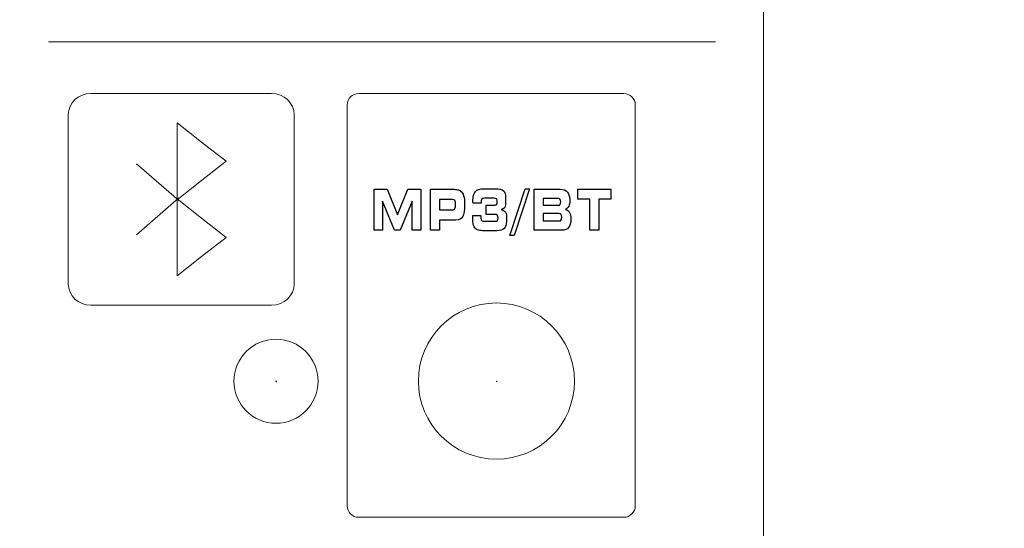
# Model space of a CAD drawing. Units: millimetres. Extents: x 0 to 1789, y 0 to 1262.
# Drawn here: x 694 to 732, y 832 to 852 of the extents above; entities that cross this region are included whole.
import ezdxf

# ---------------------------------------------------------------- set-up
doc = ezdxf.new("R2010")
doc.units = ezdxf.units.MM
doc.header["$PDSIZE"] = -1
doc.styles.add('SLDTEXTSTYLE0', font='txt')
doc.styles.get("Standard").update_dxf_attribs({"font": 'malgun.ttf'})
doc.dimstyles.new('ISO-25', dxfattribs={"dimtxt": 10, "dimasz": 10, "dimexe": 1.25, "dimexo": 0.625, "dimtad": 1, "dimdec": 0, "dimtxsty": 'SLDTEXTSTYLE0', "dimcen": 2.5, "dimadec": 0, "dimazin": 0, "dimtfac": 1, "dimtdec": 0, "dimtmove": 0, "dimatfit": 3, "dimfxl": 1, "dimarcsym": 0})

# ---------------------------------------------------------------- blocks, each defined once
blk = doc.blocks.new('*D3')
at = {"color": 0, "lineweight": -2, "transparency": 16777216}
for p, q in [((388.288, 852.278), (388.288, 667.172)), ((769.288, 851.923), (769.288, 667.172)), ((403.288, 677.172), (754.288, 677.172))]:
    blk.add_line(p, q, dxfattribs=at)
at = {"color": 0, "transparency": 16777216}
for points in [[(403.288, 679.672), (403.288, 674.672), (388.288, 677.172)], [(754.288, 679.672), (754.288, 674.672), (769.288, 677.172)]]:
    blk.add_solid(points, dxfattribs=at)
at = {"layer": 'Defpoints', "color": 0, "transparency": 16777216}
for p in [(388.288, 862.278), (769.288, 861.923), (769.288, 677.172)]:
    blk.add_point(p, dxfattribs=at)
at = {"color": 0, "transparency": 16777216, "insert": (561.318, 694.411), "char_height": 12, "attachment_point": 5}
blk.add_mtext('381,0', dxfattribs=at)

msp = doc.modelspace()

# ---------------------------------------------------------------- linework, layer by layer
at = {"lineweight": 9}
for p, q in [((722.331, 884.342), (722.331, 758.361)), ((720.491, 851.035), (694.943, 851.035)), ((699.869, 846.46), (699.869, 847.935)), ((699.869, 847.935), (700.805, 847.198)), ((700.805, 847.198), (701.74, 846.46)), ((698.305, 846.366), (699.937, 844.953)), ((699.869, 844.986), (699.869, 846.46)), ((701.74, 846.46), (700.805, 845.723)), ((700.805, 845.723), (699.869, 844.986)), ((698.305, 843.639), (699.937, 845.053)), ((699.869, 843.543), (699.869, 845.018)), ((699.869, 845.018), (700.805, 844.28)), ((700.805, 844.28), (701.74, 843.543)), ((699.869, 842.068), (699.869, 843.543)), ((701.74, 843.543), (700.805, 842.806)), ((700.805, 842.806), (699.869, 842.068))]:
    msp.add_line(p, q, dxfattribs=at)
msp.add_circle((703.653, 838.032), 1.611, dxfattribs=at)
for points in [[(695.695, 848.248), (695.695, 848.695), (696.084, 849.06), (696.56, 849.06)], [(696.56, 849.06), (696.56, 849.06), (703.485, 849.06), (703.485, 849.06)], [(703.485, 849.06), (703.961, 849.06), (704.35, 848.695), (704.35, 848.248)], [(706.382, 848.618), (706.382, 848.861), (706.58, 849.059), (706.823, 849.059)], [(706.823, 849.059), (706.823, 849.059), (716.98, 849.059), (716.98, 849.059)], [(716.98, 849.059), (717.223, 849.059), (717.421, 848.861), (717.421, 848.618)], [(706.382, 833.26), (706.382, 833.26), (706.382, 848.618), (706.382, 848.618)], [(717.421, 848.618), (717.421, 848.618), (717.421, 833.26), (717.421, 833.26)], [(695.695, 841.755), (695.695, 841.755), (695.695, 848.248), (695.695, 848.248)], [(704.35, 848.248), (704.35, 848.248), (704.35, 841.755), (704.35, 841.755)], [(696.56, 840.944), (696.084, 840.944), (695.695, 841.309), (695.695, 841.755)], [(704.35, 841.755), (704.35, 841.309), (703.961, 840.944), (703.485, 840.944)], [(703.485, 840.944), (703.485, 840.944), (696.56, 840.944), (696.56, 840.944)], [(706.823, 832.819), (706.58, 832.819), (706.382, 833.018), (706.382, 833.26)], [(717.421, 833.26), (717.421, 833.018), (717.223, 832.819), (716.98, 832.819)], [(716.98, 832.819), (716.98, 832.819), (706.823, 832.819), (706.823, 832.819)]]:
    msp.add_open_spline(points, degree=3, dxfattribs=at)
for points in [[(707.412, 843.818), (707.412, 843.818), (707.412, 845.387), (707.412, 845.387)], [(707.412, 845.387), (707.412, 845.387), (707.911, 845.387), (707.911, 845.387)], [(707.911, 845.387), (707.911, 845.387), (708.306, 844.407), (708.306, 844.407)], [(708.306, 844.407), (708.306, 844.407), (708.707, 845.387), (708.707, 845.387)], [(708.707, 845.387), (708.707, 845.387), (709.2, 845.387), (709.2, 845.387)], [(709.2, 845.387), (709.2, 845.387), (709.2, 843.818), (709.2, 843.818)], [(709.579, 843.818), (709.579, 843.818), (709.579, 845.387), (709.579, 845.387)], [(709.579, 845.387), (709.579, 845.387), (710.428, 845.387), (710.428, 845.387)], [(710.428, 845.387), (710.504, 845.387), (710.564, 845.382), (710.609, 845.372)], [(710.609, 845.372), (710.654, 845.361), (710.691, 845.345), (710.723, 845.321)], [(710.723, 845.321), (710.779, 845.28), (710.82, 845.219), (710.845, 845.137)], [(711.296, 845.302), (711.359, 845.371), (711.466, 845.406), (711.615, 845.406)], [(711.615, 845.406), (711.615, 845.406), (712.074, 845.406), (712.074, 845.406)], [(712.074, 845.406), (712.214, 845.406), (712.312, 845.381), (712.369, 845.332)], [(712.369, 845.332), (712.426, 845.282), (712.454, 845.197), (712.454, 845.076)], [(712.609, 843.618), (712.609, 843.618), (713.197, 845.406), (713.197, 845.406)], [(713.366, 845.406), (713.366, 845.406), (712.777, 843.618), (712.777, 843.618)], [(713.197, 845.406), (713.197, 845.406), (713.366, 845.406), (713.366, 845.406)], [(713.548, 843.818), (713.548, 843.818), (713.548, 845.387), (713.548, 845.387)], [(713.548, 845.387), (713.548, 845.387), (714.545, 845.387), (714.545, 845.387)], [(714.545, 845.387), (714.669, 845.387), (714.761, 845.35), (714.823, 845.278)], [(715.222, 845.002), (715.222, 845.002), (715.222, 845.387), (715.222, 845.387)], [(715.222, 845.387), (715.222, 845.387), (716.486, 845.387), (716.486, 845.387)], [(716.486, 845.387), (716.486, 845.387), (716.486, 845.002), (716.486, 845.002)], [(708.194, 843.818), (708.194, 843.818), (707.741, 844.936), (707.741, 844.936)], [(707.741, 844.936), (707.741, 844.936), (707.741, 843.818), (707.741, 843.818)], [(708.873, 844.936), (708.873, 844.936), (708.415, 843.818), (708.415, 843.818)], [(708.873, 843.818), (708.873, 843.818), (708.873, 844.936), (708.873, 844.936)], [(710.416, 844.996), (710.416, 844.996), (709.918, 844.996), (709.918, 844.996)], [(709.918, 844.996), (709.918, 844.996), (709.918, 844.599), (709.918, 844.599)], [(710.509, 844.952), (710.49, 844.981), (710.459, 844.996), (710.416, 844.996)], [(711.204, 844.856), (711.203, 844.884), (711.201, 844.905), (711.201, 844.919)], [(711.515, 844.856), (711.515, 844.856), (711.204, 844.856), (711.204, 844.856)], [(711.542, 845.009), (711.524, 844.985), (711.515, 844.94), (711.515, 844.876)], [(711.515, 844.876), (711.515, 844.876), (711.515, 844.856), (711.515, 844.856)], [(711.64, 845.046), (711.592, 845.046), (711.559, 845.033), (711.542, 845.009)], [(711.997, 845.046), (711.997, 845.046), (711.64, 845.046), (711.64, 845.046)], [(711.702, 844.424), (711.702, 844.424), (711.702, 844.782), (711.702, 844.782)], [(711.702, 844.782), (711.702, 844.782), (712.046, 844.782), (712.046, 844.782)], [(712.104, 845.015), (712.083, 845.035), (712.048, 845.046), (711.997, 845.046)], [(712.046, 844.782), (712.074, 844.782), (712.096, 844.793), (712.111, 844.815)], [(712.454, 844.893), (712.454, 844.799), (712.442, 844.732), (712.417, 844.692)], [(712.454, 845.076), (712.454, 845.076), (712.454, 844.893), (712.454, 844.893)], [(714.48, 845.035), (714.48, 845.035), (713.885, 845.035), (713.885, 845.035)], [(713.885, 845.035), (713.885, 845.035), (713.885, 844.776), (713.885, 844.776)], [(713.885, 844.776), (713.885, 844.776), (714.48, 844.776), (714.48, 844.776)], [(714.542, 844.999), (714.527, 845.023), (714.506, 845.035), (714.48, 845.035)], [(714.48, 844.776), (714.508, 844.776), (714.53, 844.787), (714.545, 844.809)], [(714.874, 844.743), (714.848, 844.689), (714.806, 844.647), (714.75, 844.617)], [(715.685, 845.002), (715.685, 845.002), (715.222, 845.002), (715.222, 845.002)], [(715.685, 843.818), (715.685, 843.818), (715.685, 845.002), (715.685, 845.002)], [(716.486, 845.002), (716.486, 845.002), (716.023, 845.002), (716.023, 845.002)], [(716.023, 845.002), (716.023, 845.002), (716.023, 843.818), (716.023, 843.818)], [(709.918, 844.599), (709.918, 844.599), (710.416, 844.599), (710.416, 844.599)], [(710.416, 844.599), (710.462, 844.599), (710.493, 844.615), (710.511, 844.646)], [(711.193, 844.386), (711.193, 844.386), (711.505, 844.385), (711.505, 844.385)], [(711.193, 844.38), (711.193, 844.38), (711.193, 844.386), (711.193, 844.386)], [(711.505, 844.385), (711.505, 844.379), (711.504, 844.373), (711.504, 844.364)], [(712.034, 844.424), (712.034, 844.424), (711.702, 844.424), (711.702, 844.424)], [(712.133, 844.391), (712.113, 844.413), (712.08, 844.424), (712.034, 844.424)], [(712.417, 844.692), (712.392, 844.652), (712.347, 844.625), (712.28, 844.608)], [(712.28, 844.608), (712.356, 844.592), (712.408, 844.565), (712.438, 844.527)], [(712.438, 844.527), (712.468, 844.488), (712.483, 844.429), (712.483, 844.349)], [(712.483, 844.349), (712.483, 844.349), (712.483, 844.152), (712.483, 844.152)], [(714.51, 844.457), (714.51, 844.457), (713.885, 844.457), (713.885, 844.457)], [(713.885, 844.457), (713.885, 844.457), (713.885, 844.174), (713.885, 844.174)], [(714.578, 844.419), (714.561, 844.444), (714.538, 844.457), (714.51, 844.457)], [(714.75, 844.617), (714.82, 844.601), (714.871, 844.563), (714.904, 844.503)], [(710.55, 844.209), (710.55, 844.209), (709.918, 844.209), (709.918, 844.209)], [(709.918, 844.209), (709.918, 844.209), (709.918, 843.818), (709.918, 843.818)], [(710.807, 844.342), (710.756, 844.254), (710.671, 844.209), (710.55, 844.209)], [(711.292, 843.884), (711.257, 843.919), (711.231, 843.968), (711.214, 844.032)], [(711.534, 844.195), (711.554, 844.172), (711.596, 844.16), (711.659, 844.16)], [(711.659, 844.16), (711.659, 844.16), (712.058, 844.16), (712.058, 844.16)], [(712.058, 844.16), (712.094, 844.16), (712.121, 844.169), (712.138, 844.189)], [(712.483, 844.152), (712.483, 844.032), (712.453, 843.942), (712.394, 843.885)], [(713.885, 844.174), (713.885, 844.174), (714.51, 844.174), (714.51, 844.174)], [(714.51, 844.174), (714.54, 844.174), (714.563, 844.187), (714.579, 844.212)], [(707.741, 843.818), (707.741, 843.818), (707.412, 843.818), (707.412, 843.818)], [(708.415, 843.818), (708.415, 843.818), (708.194, 843.818), (708.194, 843.818)], [(709.2, 843.818), (709.2, 843.818), (708.873, 843.818), (708.873, 843.818)], [(709.918, 843.818), (709.918, 843.818), (709.579, 843.818), (709.579, 843.818)], [(711.416, 843.819), (711.365, 843.832), (711.324, 843.854), (711.292, 843.884)], [(711.643, 843.799), (711.543, 843.799), (711.467, 843.806), (711.416, 843.819)], [(712.116, 843.799), (712.116, 843.799), (711.643, 843.799), (711.643, 843.799)], [(712.394, 843.885), (712.334, 843.828), (712.241, 843.799), (712.116, 843.799)], [(712.777, 843.618), (712.777, 843.618), (712.609, 843.618), (712.609, 843.618)], [(714.597, 843.818), (714.597, 843.818), (713.548, 843.818), (713.548, 843.818)], [(714.868, 843.919), (714.812, 843.852), (714.722, 843.818), (714.597, 843.818)], [(716.023, 843.818), (716.023, 843.818), (715.685, 843.818), (715.685, 843.818)]]:
    msp.add_open_spline(points, degree=3)
for points, knots in [([(710.845, 845.137), (710.87, 845.055), (710.883, 844.942), (710.883, 844.798), (710.883, 844.583), (710.857, 844.431), (710.807, 844.342)], [3, 3, 3, 3, 4, 4, 4, 5, 5, 5, 5]), ([(711.201, 844.919), (711.2, 844.934), (711.2, 844.946), (711.2, 844.957), (711.2, 845.118), (711.232, 845.233), (711.296, 845.302)], [23, 23, 23, 23, 24, 24, 24, 25, 25, 25, 25]), ([(714.823, 845.278), (714.884, 845.206), (714.914, 845.096), (714.914, 844.949), (714.914, 844.865), (714.901, 844.796), (714.874, 844.743)], [4, 4, 4, 4, 5, 5, 5, 6, 6, 6, 6]), ([(710.511, 844.646), (710.529, 844.677), (710.538, 844.733), (710.538, 844.812), (710.538, 844.876), (710.529, 844.923), (710.509, 844.952)], [4, 4, 4, 4, 5, 5, 5, 6, 6, 6, 6]), ([(712.111, 844.815), (712.127, 844.836), (712.134, 844.867), (712.134, 844.907), (712.134, 844.958), (712.124, 844.994), (712.104, 845.015)], [14, 14, 14, 14, 15, 15, 15, 16, 16, 16, 16]), ([(714.545, 844.809), (714.559, 844.831), (714.567, 844.863), (714.567, 844.905), (714.567, 844.944), (714.559, 844.975), (714.542, 844.999)], [1, 1, 1, 1, 2, 2, 2, 3, 3, 3, 3]), ([(711.214, 844.032), (711.198, 844.095), (711.19, 844.178), (711.19, 844.28), (711.19, 844.302), (711.191, 844.336), (711.193, 844.38)], [41, 41, 41, 41, 42, 42, 42, 43, 43, 43, 43]), ([(711.504, 844.364), (711.504, 844.356), (711.504, 844.345), (711.504, 844.331), (711.504, 844.264), (711.514, 844.218), (711.534, 844.195)], [2, 2, 2, 2, 3, 3, 3, 4, 4, 4, 4]), ([(712.138, 844.189), (712.155, 844.208), (712.163, 844.239), (712.163, 844.282), (712.163, 844.332), (712.153, 844.369), (712.133, 844.391)], [7, 7, 7, 7, 8, 8, 8, 9, 9, 9, 9]), ([(714.579, 844.212), (714.595, 844.236), (714.603, 844.272), (714.603, 844.318), (714.603, 844.36), (714.595, 844.394), (714.578, 844.419)], [1, 1, 1, 1, 2, 2, 2, 3, 3, 3, 3]), ([(714.904, 844.503), (714.936, 844.442), (714.952, 844.356), (714.952, 844.243), (714.952, 844.094), (714.924, 843.987), (714.868, 843.919)], [8, 8, 8, 8, 9, 9, 9, 10, 10, 10, 10])]:
    msp.add_open_spline(points, degree=3, knots=knots)
for points in [[(715.092, 838.038), (715.092, 839.69), (713.753, 841.03), (712.1, 841.03), (710.448, 841.03), (709.109, 839.69), (709.109, 838.038), (709.109, 836.386), (710.448, 835.046), (712.1, 835.046), (713.753, 835.046), (715.092, 836.386), (715.092, 838.038)], [(703.653, 838.041), (703.648, 838.041), (703.644, 838.037), (703.644, 838.032), (703.644, 838.027), (703.648, 838.023), (703.653, 838.023), (703.658, 838.023), (703.662, 838.027), (703.662, 838.032), (703.662, 838.037), (703.658, 838.041), (703.653, 838.041)], [(703.674, 838.017), (703.674, 838.023), (703.67, 838.027), (703.665, 838.027), (703.659, 838.027), (703.655, 838.023), (703.655, 838.017), (703.655, 838.012), (703.659, 838.008), (703.665, 838.008), (703.67, 838.008), (703.674, 838.012), (703.674, 838.017)], [(703.674, 838.017), (703.674, 838.023), (703.67, 838.027), (703.665, 838.027), (703.659, 838.027), (703.655, 838.023), (703.655, 838.017), (703.655, 838.012), (703.659, 838.008), (703.665, 838.008), (703.67, 838.008), (703.674, 838.012), (703.674, 838.017)], [(712.12, 838.023), (712.12, 838.028), (712.116, 838.033), (712.111, 838.033), (712.106, 838.033), (712.102, 838.028), (712.102, 838.023), (712.102, 838.018), (712.106, 838.014), (712.111, 838.014), (712.116, 838.014), (712.12, 838.018), (712.12, 838.023)]]:
    msp.add_open_spline(points, degree=3, knots=[0, 0, 0, 0, 1, 1, 1, 2, 2, 2, 3, 3, 3, 4, 4, 4, 4], dxfattribs=at)

# ---------------------------------------------------------------- dimensions: what is measured, and where the dimension line sits
dim = msp.add_linear_dim(base=(769.288, 677.172), p1=(388.288, 862.278), p2=(769.288, 861.923), dimstyle='ISO-25', override={"dimtxt": 12, "dimasz": 15, "dimexe": 10, "dimexo": 10, "dimgap": 10, "dimtih": 1, "dimtoh": 1, "dimdec": 1, "dimzin": 0, "dimtxsty": 'Standard', "dimadec": 1, "dimtdec": 1, "dimtzin": 0})
dim.commit()
dim.dimension.update_dxf_attribs({"geometry": '*D3', "text_midpoint": (561.318, 677.172), "dimtype": 160})

doc.saveas('drawing.dxf')
